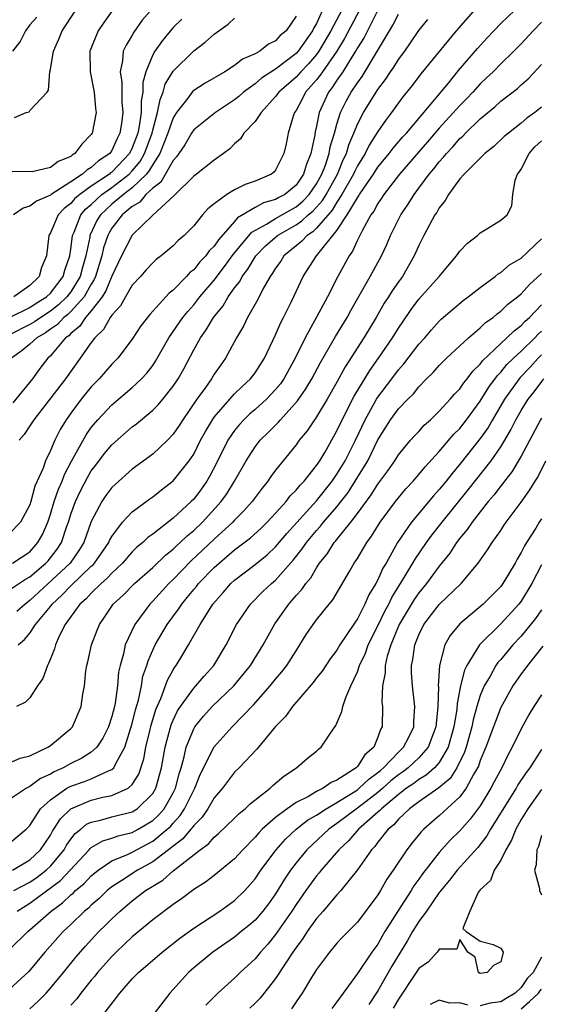
# Model space of a CAD drawing. Units: inches. Extents: x 2643000 to 2646000, y 1557000 to 1560000.
# Drawn here: x 2643732 to 2643783, y 1559592 to 1559688 of the extents above; entities that cross this region are included whole.
import ezdxf

# ---------------------------------------------------------------- set-up
doc = ezdxf.new("R2010")
doc.units = ezdxf.units.IN
doc.header["$MEASUREMENT"] = 0
doc.layers.add('LD26431557_2ft', color=201, linetype='Continuous')

msp = doc.modelspace()

# ---------------------------------------------------------------- linework, layer by layer
at = {"layer": 'LD26431557_2ft'}
for points, elevation in [([(2643777, 1559689.66), (2643774.643, 1559687), (2643771.207, 1559682.793), (2643770.343, 1559681.657), (2643769.448, 1559680.552), (2643769, 1559679.945), (2643768.342, 1559679), (2643767.757, 1559678.243), (2643767, 1559677.153), (2643766.164, 1559675.835), (2643765.758, 1559675), (2643765, 1559673.794), (2643764.735, 1559673.266), (2643764.625, 1559673), (2643763.485, 1559671), (2643763, 1559670.267), (2643762.527, 1559669.473), (2643761, 1559667.719), (2643760.635, 1559667.365), (2643760.074, 1559667), (2643759.573, 1559666.427), (2643759, 1559665.978), (2643757.822, 1559665), (2643757.506, 1559664.494), (2643757, 1559663.815), (2643756.697, 1559663.303), (2643756.466, 1559663), (2643755.759, 1559661.759), (2643755.256, 1559660.744), (2643754.263, 1559659), (2643753.867, 1559658.133), (2643753.196, 1559657), (2643752.124, 1559655), (2643751.639, 1559654.361), (2643751, 1559653.435), (2643750.737, 1559653), (2643750.149, 1559652.149), (2643749.322, 1559651), (2643747.945, 1559649), (2643747.575, 1559648.425), (2643747, 1559647.591), (2643746.428, 1559647), (2643745, 1559645.642), (2643743, 1559644.175), (2643741.315, 1559642.685), (2643741, 1559642.38), (2643740.413, 1559641.587), (2643740.012, 1559641), (2643739, 1559639.07), (2643738.272, 1559637), (2643737.785, 1559636.215), (2643736.925, 1559635), (2643733, 1559631.334), (2643732.534, 1559631), (2643731.73, 1559630.27)], 8042), ([(2643767, 1559689.021), (2643765.972, 1559687), (2643765.655, 1559686.345), (2643765, 1559685.313), (2643764.894, 1559685.106), (2643764.498, 1559684.498), (2643763.576, 1559683), (2643763, 1559682.157), (2643762.548, 1559681.453), (2643762.184, 1559681), (2643761.259, 1559679), (2643761, 1559677.689), (2643760.872, 1559677.128), (2643760.823, 1559676.823), (2643760.453, 1559675), (2643760.02, 1559673.98), (2643759.743, 1559673), (2643759, 1559671.919), (2643757.894, 1559671), (2643757.307, 1559670.693), (2643757, 1559670.514), (2643755.825, 1559670.175), (2643755, 1559669.724), (2643753.284, 1559668.716), (2643753, 1559668.374), (2643751.411, 1559666.589), (2643751, 1559665.964), (2643750.516, 1559665.484), (2643750.173, 1559665), (2643749.593, 1559664.408), (2643749, 1559663.652), (2643748.631, 1559663.369), (2643748.304, 1559663), (2643747, 1559661.666), (2643746.621, 1559661.379), (2643744.708, 1559659.292), (2643743.834, 1559658.166), (2643743, 1559656.873), (2643741.576, 1559655), (2643741, 1559654.423), (2643739.766, 1559653), (2643739, 1559652.215), (2643738.012, 1559651), (2643737, 1559649.648), (2643736.538, 1559649), (2643735.954, 1559648.046), (2643735.435, 1559647), (2643735, 1559645.979), (2643734.525, 1559645), (2643734.282, 1559644.282), (2643733.495, 1559642.505), (2643733.1, 1559641), (2643733, 1559640.688), (2643732.075, 1559639), (2643731, 1559637.893)], 8048), ([(2643759, 1559688.428), (2643758.027, 1559687), (2643757.468, 1559686.532), (2643757, 1559686.013), (2643756.326, 1559685.674), (2643755.47, 1559685), (2643755, 1559684.744), (2643753.783, 1559684.217), (2643753, 1559683.599), (2643752.042, 1559683), (2643750.113, 1559681.887), (2643749, 1559681.167), (2643748.912, 1559681.088), (2643748.423, 1559680.423), (2643747.32, 1559679), (2643747, 1559678.49), (2643746.491, 1559677), (2643745.692, 1559675), (2643745, 1559673.936), (2643744.661, 1559673.338), (2643744.383, 1559673), (2643743, 1559671.655), (2643742.134, 1559671), (2643741, 1559670.044), (2643739.885, 1559669), (2643739.551, 1559668.449), (2643738.865, 1559667), (2643738.845, 1559666.845), (2643738.452, 1559665), (2643738.124, 1559663.876), (2643737.909, 1559663), (2643737, 1559661.498), (2643736.614, 1559661), (2643735.788, 1559660.212), (2643735, 1559659.613), (2643734.053, 1559659), (2643733.448, 1559658.552), (2643733, 1559658.297), (2643731, 1559657.301)], 8056), ([(2643761.603, 1559689), (2643761, 1559687.71), (2643760.728, 1559687.272), (2643760.621, 1559687), (2643759.222, 1559685), (2643759, 1559684.759), (2643757, 1559683.25), (2643755.637, 1559682.363), (2643755, 1559681.81), (2643753.883, 1559681), (2643753.422, 1559680.578), (2643753, 1559680.233), (2643751.124, 1559679), (2643749, 1559677.306), (2643748.8, 1559677), (2643748.138, 1559675.862), (2643747.54, 1559675), (2643747.33, 1559674.669), (2643747, 1559674.335), (2643745.787, 1559672.213), (2643745, 1559671.635), (2643744.34, 1559671), (2643743.743, 1559670.257), (2643743, 1559669.822), (2643742.002, 1559669), (2643741, 1559667.709), (2643740.733, 1559667.267), (2643740.605, 1559667), (2643740.202, 1559665.798), (2643740.024, 1559665), (2643739.41, 1559663), (2643739.292, 1559662.708), (2643739, 1559662.251), (2643738.295, 1559661), (2643737, 1559659.569), (2643736.709, 1559659.291), (2643736.326, 1559659), (2643735.687, 1559658.313), (2643735, 1559657.842), (2643734.516, 1559657.484), (2643733.665, 1559657), (2643733, 1559656.373), (2643732.249, 1559655.751), (2643731.212, 1559655)], 8054), ([(2643741.041, 1559688.959), (2643740.21, 1559687.791), (2643739.668, 1559687), (2643738.867, 1559685), (2643738.896, 1559683), (2643739.28, 1559681), (2643739.406, 1559679.406), (2643739.461, 1559679), (2643739.083, 1559677), (2643739, 1559676.877), (2643738.08, 1559675.919), (2643737.4, 1559675), (2643737.142, 1559674.858), (2643737, 1559674.727), (2643735.766, 1559674.234), (2643735, 1559673.625), (2643733.23, 1559673.23), (2643731.258, 1559673.258)], 8064), ([(2643731.287, 1559635), (2643733, 1559636.108), (2643733.431, 1559636.569), (2643733.786, 1559637), (2643734.213, 1559637.787), (2643734.738, 1559639), (2643735, 1559639.763), (2643735.377, 1559641), (2643735.787, 1559642.213), (2643736.14, 1559643), (2643736.366, 1559643.634), (2643737.056, 1559644.944), (2643738.483, 1559647.517), (2643739, 1559648.236), (2643739.649, 1559649), (2643741, 1559650.442), (2643743, 1559652.147), (2643743.918, 1559653), (2643744.436, 1559653.564), (2643745, 1559654.302), (2643745.286, 1559654.714), (2643746.562, 1559657), (2643747.952, 1559659), (2643748.417, 1559659.583), (2643749, 1559660.214), (2643749.613, 1559661), (2643751, 1559662.647), (2643752.019, 1559663.981), (2643752.859, 1559665.142), (2643754.68, 1559667.32), (2643756.11, 1559668.11), (2643757, 1559668.671), (2643758.48, 1559669.52), (2643759, 1559669.792), (2643759.657, 1559670.342), (2643760.285, 1559671), (2643761, 1559672.028), (2643761.535, 1559673), (2643761.879, 1559673.879), (2643762.245, 1559675), (2643762.346, 1559675.654), (2643762.757, 1559677), (2643763, 1559677.878), (2643763.355, 1559679), (2643763.896, 1559680.104), (2643764.391, 1559681), (2643765, 1559681.924), (2643765.456, 1559682.544), (2643766.969, 1559685.031), (2643768.132, 1559687), (2643768.466, 1559687.534), (2643769, 1559688.61)], 8046), ([(2643763.463, 1559689), (2643762.418, 1559687), (2643761.24, 1559685), (2643761, 1559684.671), (2643760.225, 1559683.775), (2643759.465, 1559683), (2643759, 1559682.477), (2643757.306, 1559681), (2643757, 1559680.567), (2643755.583, 1559679), (2643755, 1559678.131), (2643753.913, 1559677), (2643753.564, 1559676.436), (2643753, 1559675.96), (2643752.53, 1559675.47), (2643751.9, 1559675), (2643751, 1559674.362), (2643749.28, 1559673), (2643749, 1559672.797), (2643747.096, 1559670.904), (2643745, 1559668.98), (2643743, 1559667.024), (2643741.958, 1559665), (2643741, 1559663.032), (2643740.417, 1559661.583), (2643740.045, 1559661), (2643739, 1559659.64), (2643738.439, 1559659), (2643737.862, 1559658.138), (2643737, 1559657.435), (2643736.79, 1559657.21), (2643736.485, 1559657), (2643735, 1559655.24), (2643734.743, 1559655), (2643733.983, 1559654.017), (2643733.246, 1559653), (2643731.343, 1559650.657)], 8052), ([(2643745, 1559689.211), (2643743.98, 1559688.02), (2643743.153, 1559686.847), (2643743, 1559686.555), (2643742.395, 1559685.605), (2643742.12, 1559685), (2643742.057, 1559684.057), (2643741.814, 1559683), (2643741.984, 1559681.984), (2643741.981, 1559680.02), (2643742.071, 1559679), (2643741.952, 1559677.952), (2643741.787, 1559677), (2643741.522, 1559676.478), (2643741, 1559675.294), (2643740.795, 1559675), (2643739.715, 1559674.285), (2643739, 1559673.632), (2643738.592, 1559673.408), (2643738.151, 1559673), (2643737, 1559672.235), (2643735.071, 1559671), (2643735, 1559670.938), (2643733.644, 1559670.356), (2643733, 1559669.852), (2643732.328, 1559669.671), (2643731.391, 1559669)], 8062), ([(2643731.483, 1559678.517), (2643732.649, 1559679), (2643732.917, 1559679.083), (2643733, 1559679.206), (2643734.697, 1559681), (2643734.82, 1559681.18), (2643734.942, 1559683), (2643735, 1559683.218), (2643735.3, 1559685), (2643735.84, 1559686.16), (2643736.143, 1559687), (2643737.474, 1559689)], 8066), ([(2643731.859, 1559627), (2643732.481, 1559627.519), (2643733, 1559628.161), (2643733.552, 1559629), (2643735, 1559630.762), (2643735.18, 1559631), (2643736.13, 1559631.87), (2643737, 1559632.776), (2643739, 1559634.69), (2643739.168, 1559634.832), (2643739.317, 1559635), (2643740.703, 1559637), (2643740.787, 1559637.213), (2643741, 1559637.598), (2643742.059, 1559639), (2643743, 1559640.012), (2643744.722, 1559641.277), (2643745, 1559641.466), (2643745.849, 1559642.151), (2643747, 1559643.019), (2643748.567, 1559645), (2643749, 1559645.648), (2643749.682, 1559647), (2643750.141, 1559647.859), (2643750.834, 1559649), (2643751, 1559649.237), (2643752.522, 1559651), (2643753, 1559651.519), (2643753.744, 1559652.256), (2643754.561, 1559653), (2643755, 1559653.582), (2643755.91, 1559655), (2643757, 1559657.299), (2643757.501, 1559658.499), (2643757.78, 1559659), (2643758.555, 1559660.555), (2643759.713, 1559663), (2643760.993, 1559665), (2643763, 1559667.501), (2643763.998, 1559669), (2643765, 1559670.69), (2643765.135, 1559670.865), (2643765.206, 1559671), (2643765.615, 1559671.614), (2643766.575, 1559673), (2643767, 1559673.667), (2643768.105, 1559675), (2643768.486, 1559675.514), (2643769.412, 1559676.588), (2643769.796, 1559677), (2643773.89, 1559681.89), (2643774.89, 1559683.11), (2643776.724, 1559685.276), (2643777.678, 1559686.321), (2643779, 1559687.697), (2643780.375, 1559689)], 8040), ([(2643765.195, 1559689), (2643763.754, 1559686.246), (2643762.98, 1559685), (2643761.585, 1559683), (2643761.356, 1559682.644), (2643761, 1559682.201), (2643759.943, 1559681), (2643759.628, 1559680.372), (2643759, 1559679.213), (2643758.854, 1559679), (2643758.766, 1559678.766), (2643758.246, 1559677), (2643758.045, 1559675.955), (2643757.808, 1559675), (2643757, 1559673.382), (2643756.825, 1559673.174), (2643756.615, 1559673), (2643755, 1559672.318), (2643754.023, 1559671.977), (2643753, 1559671.459), (2643752.245, 1559671), (2643751, 1559670.079), (2643750.393, 1559669.607), (2643749.862, 1559669), (2643749, 1559667.936), (2643748.084, 1559667), (2643747.49, 1559666.51), (2643747, 1559665.984), (2643745.823, 1559665), (2643745.345, 1559664.656), (2643745, 1559664.331), (2643744.357, 1559663.643), (2643743.791, 1559663), (2643743, 1559662.14), (2643742.341, 1559661), (2643741.863, 1559660.137), (2643741, 1559659.214), (2643740.854, 1559659), (2643740.2, 1559657.8), (2643739.332, 1559657), (2643739, 1559656.555), (2643737.922, 1559655), (2643736.483, 1559653), (2643733.372, 1559649), (2643733, 1559648.405), (2643732.438, 1559647.562), (2643731.934, 1559647)], 8050), ([(2643731, 1559658.989), (2643733, 1559659.962), (2643733.625, 1559660.375), (2643734.624, 1559661), (2643735, 1559661.363), (2643736.261, 1559663), (2643736.401, 1559663.599), (2643736.895, 1559665), (2643737, 1559665.653), (2643737.174, 1559667), (2643737.323, 1559667.323), (2643737.988, 1559669), (2643738.443, 1559669.557), (2643739, 1559670.038), (2643740.035, 1559671), (2643741, 1559671.675), (2643742.707, 1559673), (2643743, 1559673.308), (2643743.764, 1559674.235), (2643744.198, 1559675), (2643744.938, 1559677), (2643745, 1559677.278), (2643745.471, 1559679), (2643745.711, 1559680.289), (2643746.034, 1559681), (2643746.223, 1559681.777), (2643747, 1559683.059), (2643749, 1559685.032), (2643750.132, 1559685.868), (2643751, 1559686.677), (2643752.365, 1559687.635), (2643753, 1559688.237)], 8058), ([(2643731, 1559632.37), (2643732.564, 1559633.436), (2643733, 1559633.665), (2643734.548, 1559635), (2643734.767, 1559635.233), (2643735.653, 1559636.347), (2643736.071, 1559637), (2643736.613, 1559638.613), (2643736.761, 1559639), (2643737, 1559639.768), (2643737.444, 1559641), (2643737.945, 1559642.055), (2643738.628, 1559643.372), (2643739, 1559644.006), (2643739.429, 1559644.571), (2643740.298, 1559645.702), (2643741, 1559646.548), (2643743, 1559648.291), (2643743.409, 1559648.591), (2643745, 1559649.926), (2643745.54, 1559650.46), (2643745.992, 1559651), (2643747, 1559652.27), (2643747.477, 1559653), (2643748.024, 1559653.976), (2643749, 1559655.819), (2643749.665, 1559657), (2643750.234, 1559657.766), (2643750.946, 1559659), (2643751.875, 1559660.125), (2643752.376, 1559661), (2643753, 1559661.874), (2643753.495, 1559662.504), (2643753.743, 1559663), (2643754.293, 1559663.707), (2643755.087, 1559665), (2643756.026, 1559665.974), (2643757.199, 1559667), (2643759, 1559668.036), (2643759.585, 1559668.415), (2643760.188, 1559669), (2643760.63, 1559669.37), (2643761, 1559669.758), (2643761.587, 1559670.414), (2643761.936, 1559671), (2643763.04, 1559673), (2643763.613, 1559674.387), (2643763.92, 1559675), (2643764.152, 1559675.848), (2643764.657, 1559677), (2643765, 1559677.868), (2643765.594, 1559679), (2643766.824, 1559681), (2643767, 1559681.266), (2643767.753, 1559682.247), (2643768.239, 1559683), (2643768.553, 1559683.447), (2643769, 1559684.178), (2643769.617, 1559685), (2643770.185, 1559685.815), (2643771, 1559687.03), (2643771.887, 1559688.112)], 8044), ([(2643733.661, 1559688.338), (2643733, 1559687.589), (2643732.581, 1559687), (2643732.048, 1559685.952), (2643731.301, 1559685)], 8068), ([(2643747.859, 1559688.141), (2643747, 1559687.301), (2643745.948, 1559686.052), (2643745.206, 1559685), (2643745, 1559684.63), (2643744.333, 1559683), (2643744.044, 1559681.957), (2643744.043, 1559681), (2643743.867, 1559680.133), (2643743.865, 1559679), (2643743.681, 1559677.681), (2643743.529, 1559677), (2643743, 1559675.565), (2643742.726, 1559675), (2643741, 1559673.184), (2643740.889, 1559673.111), (2643740.768, 1559673), (2643739, 1559671.826), (2643737.862, 1559671), (2643737.4, 1559670.601), (2643737, 1559670.112), (2643736.361, 1559669.639), (2643735.755, 1559669), (2643735, 1559667.259), (2643734.833, 1559667), (2643734.622, 1559665), (2643734.128, 1559663.872), (2643733.918, 1559663), (2643733, 1559662.12), (2643731.423, 1559661)], 8060), ([(2643783, 1559687.823), (2643782.183, 1559687), (2643781, 1559685.728), (2643780.277, 1559685), (2643779, 1559683.772), (2643778.248, 1559683), (2643777.616, 1559682.383), (2643777, 1559681.805), (2643776.274, 1559681), (2643775.653, 1559680.347), (2643775, 1559679.699), (2643773, 1559677.471), (2643771.864, 1559676.136), (2643769.124, 1559673), (2643767.589, 1559671), (2643767.366, 1559670.634), (2643767, 1559670.119), (2643766.613, 1559669.387), (2643766.314, 1559669), (2643765.456, 1559667.456), (2643765, 1559666.537), (2643764.53, 1559665.47), (2643764.181, 1559665), (2643763.087, 1559663), (2643762.07, 1559661), (2643761.009, 1559659.008), (2643759.884, 1559657), (2643758.907, 1559655), (2643757.807, 1559653), (2643757.477, 1559652.523), (2643757, 1559651.943), (2643756.12, 1559651), (2643755, 1559649.989), (2643754.463, 1559649.537), (2643753.91, 1559649), (2643753.466, 1559648.534), (2643753, 1559647.964), (2643752.342, 1559647), (2643751.227, 1559644.773), (2643750.547, 1559643.453), (2643750.279, 1559643), (2643749.752, 1559642.248), (2643749, 1559641.246), (2643748.766, 1559641), (2643747, 1559639.377), (2643745, 1559637.819), (2643744.519, 1559637.481), (2643744.042, 1559637), (2643743.462, 1559636.538), (2643743, 1559636.086), (2643742.048, 1559635), (2643741, 1559634.025), (2643740.518, 1559633.482), (2643739.951, 1559633), (2643739, 1559632.074), (2643738.487, 1559631.513), (2643737.886, 1559631), (2643736.45, 1559629), (2643735.873, 1559627.873), (2643735.489, 1559627), (2643735.388, 1559626.612), (2643735, 1559625.649), (2643734.828, 1559625.172), (2643734.71, 1559625), (2643734.275, 1559623.725), (2643733.752, 1559623), (2643733, 1559621.842), (2643732.575, 1559621.426), (2643731.696, 1559621)], 8038), ([(2643731, 1559615.481), (2643732.057, 1559615.943), (2643733, 1559616.164), (2643734.756, 1559617), (2643735, 1559617.163), (2643737, 1559618.834), (2643737.156, 1559619), (2643738.002, 1559621), (2643738.178, 1559622.177), (2643738.318, 1559623), (2643738.465, 1559624.465), (2643738.556, 1559625), (2643738.657, 1559625.343), (2643739.016, 1559627), (2643739.556, 1559628.444), (2643739.784, 1559629), (2643740.291, 1559629.709), (2643741.141, 1559631), (2643742.121, 1559631.879), (2643743.211, 1559633), (2643745, 1559634.576), (2643746.236, 1559635.764), (2643747, 1559636.355), (2643747.324, 1559636.676), (2643747.689, 1559637), (2643748.352, 1559637.648), (2643749, 1559638.177), (2643749.861, 1559639), (2643751.692, 1559641), (2643752.232, 1559641.768), (2643752.992, 1559643), (2643754.126, 1559645), (2643755, 1559646.357), (2643755.501, 1559647), (2643756.263, 1559647.737), (2643757.26, 1559648.74), (2643757.471, 1559649), (2643759.161, 1559650.839), (2643759.975, 1559652.025), (2643760.555, 1559653), (2643761.394, 1559654.606), (2643762.858, 1559657.142), (2643763.994, 1559659), (2643764.344, 1559659.656), (2643766.249, 1559663), (2643767.358, 1559665), (2643767.869, 1559666.131), (2643768.242, 1559667), (2643769.251, 1559669), (2643769.956, 1559670.044), (2643770.534, 1559671), (2643772.016, 1559673), (2643772.48, 1559673.52), (2643773, 1559674.198), (2643773.394, 1559674.606), (2643773.691, 1559675), (2643774.335, 1559675.666), (2643775, 1559676.461), (2643775.293, 1559676.707), (2643775.566, 1559677), (2643777, 1559678.38), (2643778.428, 1559679.572), (2643779, 1559680.118), (2643780.628, 1559681.372), (2643781, 1559681.723), (2643781.695, 1559682.305), (2643783, 1559683.713)], 8036), ([(2643783, 1559679.532), (2643782.337, 1559679), (2643781.54, 1559678.46), (2643781, 1559677.954), (2643779.764, 1559677), (2643779.349, 1559676.651), (2643778.316, 1559675.684), (2643777.434, 1559675), (2643775.418, 1559673), (2643775, 1559672.526), (2643773.89, 1559671), (2643773.575, 1559670.425), (2643773, 1559669.703), (2643772.749, 1559669.251), (2643772.574, 1559669), (2643772.041, 1559668.042), (2643771.491, 1559667), (2643771, 1559666.026), (2643770.547, 1559665), (2643769.396, 1559663), (2643769, 1559662.466), (2643768.396, 1559661.604), (2643768.029, 1559661), (2643767.622, 1559660.378), (2643766.832, 1559659), (2643765.638, 1559657), (2643763.818, 1559654.182), (2643763, 1559652.667), (2643762.034, 1559651), (2643761, 1559649.281), (2643760.89, 1559649.11), (2643760.795, 1559649), (2643760.086, 1559647.915), (2643759.313, 1559647), (2643759, 1559646.564), (2643757, 1559644.064), (2643756.551, 1559643.449), (2643756.253, 1559643), (2643755.68, 1559642.32), (2643755, 1559641.406), (2643754.716, 1559641), (2643753.915, 1559640.085), (2643753, 1559639.185), (2643752.834, 1559639), (2643751, 1559637.329), (2643748.769, 1559635.231), (2643747, 1559633.408), (2643746.571, 1559633), (2643745, 1559631.269), (2643744.73, 1559631), (2643743.251, 1559629), (2643742.306, 1559627), (2643742.13, 1559626.13), (2643741.802, 1559625), (2643741.663, 1559624.337), (2643741.557, 1559623), (2643741.325, 1559621.324), (2643741.256, 1559621), (2643741, 1559619.996), (2643740.664, 1559619), (2643740.119, 1559617.881), (2643739.535, 1559617), (2643739, 1559616.516), (2643738.075, 1559615.925), (2643737, 1559615.418), (2643736.243, 1559615), (2643735.379, 1559614.62), (2643735, 1559614.391), (2643734.048, 1559613.952), (2643733, 1559613.162), (2643732.877, 1559613.123), (2643732.663, 1559613), (2643731, 1559611.888)], 8034), ([(2643731, 1559607.643), (2643732.626, 1559609), (2643733, 1559609.373), (2643734.04, 1559611), (2643735, 1559611.883), (2643736.606, 1559613), (2643736.852, 1559613.148), (2643737, 1559613.214), (2643738.325, 1559613.675), (2643739, 1559613.934), (2643740.74, 1559614.74), (2643741, 1559614.825), (2643741.192, 1559615), (2643741.346, 1559615.346), (2643742.287, 1559617), (2643743, 1559619.321), (2643743.327, 1559620.673), (2643743.597, 1559621.597), (2643743.888, 1559623), (2643744.049, 1559623.951), (2643744.42, 1559625), (2643744.543, 1559625.457), (2643745.248, 1559627), (2643746.411, 1559629), (2643747.513, 1559630.487), (2643747.837, 1559631), (2643748.376, 1559631.624), (2643749, 1559632.404), (2643749.277, 1559632.723), (2643749.485, 1559633), (2643751, 1559634.568), (2643751.477, 1559635), (2643753, 1559636.276), (2643754.551, 1559637.449), (2643755.591, 1559638.409), (2643756.195, 1559639), (2643757, 1559639.861), (2643758.028, 1559641), (2643758.442, 1559641.558), (2643759, 1559642.105), (2643759.391, 1559642.61), (2643759.783, 1559643), (2643761, 1559644.521), (2643761.324, 1559645), (2643761.81, 1559645.81), (2643763, 1559647.902), (2643763.494, 1559649), (2643764.681, 1559651.318), (2643766.202, 1559653.797), (2643767.063, 1559655), (2643768.421, 1559657), (2643769, 1559657.953), (2643769.424, 1559658.576), (2643770.245, 1559659.755), (2643771, 1559660.763), (2643772.989, 1559663), (2643774.691, 1559665), (2643775, 1559665.466), (2643775.74, 1559666.26), (2643776.743, 1559667), (2643777, 1559667.265), (2643777.647, 1559667.647), (2643779, 1559668.486), (2643779.621, 1559669), (2643780.099, 1559669.901), (2643780.178, 1559671), (2643780.4, 1559672.4), (2643780.647, 1559673), (2643780.81, 1559673.19), (2643781, 1559673.477), (2643781.771, 1559675), (2643782.334, 1559675.666), (2643783, 1559676.254)], 8032), ([(2643731.29, 1559605), (2643733, 1559605.996), (2643734.047, 1559607), (2643735, 1559608.425), (2643735.205, 1559608.795), (2643735.35, 1559609), (2643735.977, 1559610.023), (2643737, 1559611.007), (2643739, 1559611.85), (2643740.121, 1559612.121), (2643741, 1559612.29), (2643742.591, 1559613), (2643743, 1559613.356), (2643743.637, 1559614.363), (2643744.127, 1559615.873), (2643744.33, 1559617), (2643744.737, 1559618.737), (2643744.841, 1559619.159), (2643745.298, 1559620.702), (2643745.782, 1559621.782), (2643746.43, 1559623.571), (2643747, 1559624.582), (2643747.159, 1559624.841), (2643747.289, 1559625), (2643747.944, 1559626.056), (2643748.5, 1559627), (2643749.628, 1559629), (2643750.887, 1559631), (2643751.885, 1559632.115), (2643752.631, 1559633), (2643753, 1559633.334), (2643755, 1559634.858), (2643756.191, 1559635.809), (2643757, 1559636.577), (2643757.202, 1559636.798), (2643758.11, 1559637.89), (2643761, 1559641.078), (2643762.53, 1559643), (2643763, 1559643.675), (2643763.804, 1559645), (2643764.809, 1559647), (2643765.742, 1559649), (2643766.867, 1559651), (2643767, 1559651.207), (2643768.366, 1559653), (2643769, 1559653.86), (2643769.539, 1559654.461), (2643771, 1559656.375), (2643771.579, 1559657), (2643772.232, 1559657.768), (2643773, 1559658.631), (2643773.188, 1559658.812), (2643775.344, 1559660.656), (2643775.824, 1559661), (2643777, 1559661.916), (2643778.452, 1559663), (2643778.745, 1559663.254), (2643779, 1559663.385), (2643779.875, 1559664.125), (2643781, 1559664.767), (2643783, 1559666.67)], 8030), ([(2643731.444, 1559603), (2643733, 1559603.835), (2643733.693, 1559604.307), (2643734.585, 1559605), (2643735, 1559605.398), (2643736.336, 1559607), (2643736.574, 1559607.427), (2643737, 1559608.031), (2643737.428, 1559608.573), (2643737.966, 1559609), (2643738.521, 1559609.479), (2643739, 1559609.704), (2643739.881, 1559609.881), (2643741, 1559610.195), (2643743, 1559610.699), (2643743.484, 1559611), (2643745, 1559612.493), (2643745.303, 1559613), (2643745.864, 1559615), (2643746.221, 1559617), (2643746.366, 1559617.634), (2643746.803, 1559619.197), (2643747, 1559619.666), (2643747.428, 1559620.572), (2643747.709, 1559621), (2643749, 1559622.775), (2643749.223, 1559623), (2643750.035, 1559623.965), (2643750.978, 1559625), (2643752.172, 1559627), (2643753.185, 1559629), (2643754.551, 1559631), (2643755.773, 1559632.227), (2643756.59, 1559633), (2643757, 1559633.34), (2643758.73, 1559635.27), (2643759.609, 1559636.391), (2643760.013, 1559637), (2643761, 1559638.18), (2643761.394, 1559638.606), (2643761.696, 1559639), (2643763, 1559640.507), (2643764.092, 1559641.908), (2643764.789, 1559643), (2643766.01, 1559645), (2643767, 1559647.042), (2643768.241, 1559649), (2643769, 1559650.049), (2643769.916, 1559651), (2643770.465, 1559651.535), (2643771, 1559652.224), (2643771.753, 1559653), (2643772.386, 1559653.614), (2643773, 1559654.301), (2643773.343, 1559654.657), (2643773.704, 1559655), (2643775.841, 1559657), (2643777, 1559657.979), (2643777.513, 1559658.487), (2643778.258, 1559659), (2643778.655, 1559659.345), (2643779, 1559659.592), (2643779.712, 1559660.288), (2643780.641, 1559661), (2643781, 1559661.3), (2643781.804, 1559662.196), (2643783, 1559663.275)], 8028), ([(2643731.746, 1559601), (2643733, 1559601.767), (2643736.001, 1559603.999), (2643736.944, 1559605), (2643738.796, 1559607), (2643738.886, 1559607.114), (2643739, 1559607.205), (2643740.125, 1559607.875), (2643741, 1559608.132), (2643741.632, 1559608.368), (2643743, 1559608.689), (2643743.591, 1559609), (2643745, 1559609.839), (2643745.602, 1559610.398), (2643746.114, 1559611), (2643747, 1559612.564), (2643747.221, 1559613), (2643747.581, 1559614.419), (2643747.767, 1559615), (2643748.076, 1559616.076), (2643748.27, 1559617), (2643749, 1559618.812), (2643749.115, 1559619), (2643749.953, 1559620.047), (2643750.819, 1559621), (2643752.912, 1559623), (2643754.554, 1559625), (2643755.788, 1559627), (2643756.93, 1559629.07), (2643758.286, 1559631), (2643758.634, 1559631.366), (2643759, 1559631.815), (2643759.578, 1559632.422), (2643759.947, 1559633), (2643760.434, 1559633.566), (2643761, 1559634.539), (2643761.308, 1559635), (2643762.071, 1559635.929), (2643762.744, 1559637), (2643762.867, 1559637.133), (2643764.365, 1559639), (2643765, 1559639.834), (2643766.343, 1559641.657), (2643767, 1559642.721), (2643767.976, 1559644.024), (2643768.652, 1559645), (2643769, 1559645.566), (2643770.201, 1559647), (2643770.574, 1559647.425), (2643771, 1559647.866), (2643771.537, 1559648.463), (2643772.149, 1559649), (2643773, 1559649.827), (2643774.063, 1559651), (2643774.489, 1559651.511), (2643775, 1559652.025), (2643775.39, 1559652.61), (2643775.722, 1559653), (2643776.268, 1559653.732), (2643777, 1559654.433), (2643777.233, 1559654.767), (2643779, 1559656.457), (2643779.604, 1559657), (2643780.3, 1559657.699), (2643781, 1559658.206), (2643781.376, 1559658.624), (2643781.807, 1559659), (2643783, 1559660.218)], 8026), ([(2643731, 1559597.239), (2643732.791, 1559599), (2643733, 1559599.163), (2643735.061, 1559601), (2643736.192, 1559601.808), (2643737, 1559602.584), (2643737.231, 1559602.769), (2643737.459, 1559603), (2643738.299, 1559603.701), (2643739, 1559604.458), (2643739.67, 1559605), (2643741, 1559605.908), (2643742.541, 1559606.541), (2643743, 1559606.763), (2643745, 1559607.819), (2643746.426, 1559609), (2643746.724, 1559609.276), (2643747, 1559609.601), (2643747.676, 1559610.324), (2643748.119, 1559611), (2643749, 1559612.82), (2643749.108, 1559613), (2643749.642, 1559614.358), (2643751, 1559617.056), (2643752.748, 1559619), (2643754.844, 1559621.156), (2643756.482, 1559623), (2643757, 1559623.649), (2643757.62, 1559624.38), (2643758.097, 1559625), (2643759, 1559626.435), (2643759.383, 1559627), (2643759.993, 1559628.007), (2643760.661, 1559629), (2643761, 1559629.458), (2643762.248, 1559631), (2643762.599, 1559631.401), (2643764.246, 1559634.246), (2643764.694, 1559635), (2643765, 1559635.452), (2643765.923, 1559637), (2643766.389, 1559637.611), (2643767.238, 1559639), (2643768.706, 1559641), (2643769, 1559641.379), (2643769.743, 1559642.256), (2643770.445, 1559643), (2643771, 1559643.636), (2643771.611, 1559644.389), (2643773, 1559645.9), (2643774.422, 1559647.578), (2643775, 1559648.156), (2643775.66, 1559649), (2643777, 1559650.813), (2643777.832, 1559652.168), (2643778.676, 1559653.324), (2643779, 1559653.64), (2643779.611, 1559654.389), (2643780.242, 1559655), (2643781, 1559655.692), (2643782.329, 1559657), (2643782.647, 1559657.353), (2643783, 1559657.661)], 8024), ([(2643783, 1559655.344), (2643782.65, 1559655), (2643781.872, 1559654.128), (2643780.89, 1559653.11), (2643780.8, 1559653), (2643779.376, 1559651), (2643778.197, 1559649), (2643777.763, 1559648.237), (2643777, 1559647.151), (2643775, 1559644.644), (2643774.243, 1559643.757), (2643773.66, 1559643), (2643773, 1559642.187), (2643772.431, 1559641.569), (2643770.281, 1559639), (2643768.924, 1559637), (2643767.802, 1559635), (2643767.496, 1559634.504), (2643767, 1559633.364), (2643766.803, 1559633), (2643766.105, 1559631.895), (2643765.738, 1559631), (2643765, 1559629.55), (2643764.767, 1559629.234), (2643763.916, 1559627.916), (2643763.293, 1559627), (2643763, 1559626.503), (2643762.352, 1559625.648), (2643761.552, 1559624.448), (2643761, 1559623.779), (2643760.667, 1559623.333), (2643758.646, 1559621), (2643757.981, 1559620.019), (2643757, 1559619.034), (2643755.166, 1559616.833), (2643753.437, 1559615), (2643753, 1559614.575), (2643751.805, 1559613), (2643751, 1559612.066), (2643750.385, 1559611), (2643749.824, 1559610.176), (2643749, 1559609.369), (2643748.854, 1559609.146), (2643748.717, 1559609), (2643747.944, 1559608.056), (2643745, 1559605.81), (2643743.52, 1559605), (2643741.996, 1559603.996), (2643741, 1559603.365), (2643740.552, 1559603), (2643739.754, 1559602.246), (2643739, 1559601.589), (2643738.708, 1559601.292), (2643738.342, 1559601), (2643737, 1559599.691), (2643736.263, 1559599), (2643734.457, 1559597), (2643732.887, 1559595.113), (2643731, 1559593.392)], 8022), ([(2643733, 1559591.462), (2643733.807, 1559592.193), (2643734.592, 1559593), (2643735, 1559593.461), (2643736.273, 1559595), (2643737.491, 1559596.509), (2643738.418, 1559597.581), (2643739.733, 1559599), (2643740.38, 1559599.62), (2643741, 1559600.248), (2643741.812, 1559601), (2643743, 1559601.991), (2643744.296, 1559603), (2643745, 1559603.449), (2643745.977, 1559604.023), (2643747, 1559604.943), (2643749.629, 1559607), (2643750.437, 1559607.563), (2643751, 1559608.224), (2643751.434, 1559608.566), (2643753, 1559610.09), (2643753.451, 1559610.549), (2643754.019, 1559611), (2643754.511, 1559611.489), (2643756.472, 1559613), (2643756.74, 1559613.26), (2643757.808, 1559614.192), (2643759.064, 1559615), (2643760.103, 1559615.897), (2643761, 1559616.635), (2643761.19, 1559616.81), (2643761.453, 1559617), (2643762.298, 1559618.298), (2643762.884, 1559619.116), (2643763.493, 1559620.507), (2643763.58, 1559621), (2643763.854, 1559621.854), (2643764.366, 1559623), (2643765, 1559624.358), (2643765.213, 1559625), (2643765.787, 1559626.213), (2643766.06, 1559627), (2643767, 1559628.872), (2643767.687, 1559630.313), (2643768.067, 1559631), (2643768.358, 1559631.642), (2643769.574, 1559633.574), (2643770.425, 1559635), (2643770.628, 1559635.372), (2643771.751, 1559637), (2643772.275, 1559637.725), (2643773.273, 1559639), (2643775.833, 1559642.167), (2643778.055, 1559645), (2643779, 1559646.349), (2643779.402, 1559647), (2643779.993, 1559648.007), (2643780.48, 1559649), (2643781, 1559649.918), (2643781.674, 1559651), (2643782.262, 1559651.737), (2643783.207, 1559653)], 8020), ([(2643783, 1559649.164), (2643782.897, 1559649), (2643781, 1559645.435), (2643780.095, 1559643.904), (2643779.36, 1559643), (2643779.214, 1559642.786), (2643779, 1559642.539), (2643778.346, 1559641.654), (2643777.777, 1559641), (2643776.201, 1559639), (2643775.727, 1559638.273), (2643775, 1559637.418), (2643774.687, 1559637), (2643774.028, 1559635.972), (2643773, 1559634.691), (2643771.748, 1559633), (2643771, 1559632.102), (2643770.552, 1559631.448), (2643769.086, 1559629), (2643768.263, 1559627), (2643767.917, 1559625.917), (2643767.719, 1559625), (2643767.715, 1559624.286), (2643767.447, 1559623), (2643767.396, 1559621.396), (2643767.448, 1559621), (2643767.404, 1559619), (2643767.252, 1559618.748), (2643767, 1559617.976), (2643766.597, 1559617), (2643765.733, 1559616.267), (2643765, 1559615.114), (2643764.887, 1559615), (2643763, 1559613.8), (2643762.431, 1559613.569), (2643761.649, 1559613), (2643761, 1559612.676), (2643760.21, 1559612.21), (2643759, 1559611.594), (2643758.144, 1559611), (2643757, 1559610.143), (2643755.707, 1559609), (2643755.353, 1559608.647), (2643755, 1559608.219), (2643753.795, 1559607), (2643753, 1559606.111), (2643751, 1559604.473), (2643750.168, 1559603.832), (2643749, 1559603.104), (2643747.798, 1559602.202), (2643747, 1559601.655), (2643745, 1559600.143), (2643743, 1559598.496), (2643742.24, 1559597.76), (2643741.42, 1559597), (2643741, 1559596.582), (2643739.619, 1559595), (2643739.353, 1559594.647), (2643739, 1559594.253), (2643737.987, 1559593), (2643737.579, 1559592.421), (2643737, 1559591.819)], 8018), ([(2643740.266, 1559591), (2643741.78, 1559593), (2643743, 1559594.376), (2643743.61, 1559595), (2643745.938, 1559597), (2643747.65, 1559598.349), (2643749, 1559599.34), (2643751.549, 1559601), (2643753, 1559602.032), (2643753.99, 1559603), (2643755, 1559604.147), (2643755.576, 1559605), (2643757.062, 1559607), (2643757.97, 1559608.03), (2643759.014, 1559609), (2643760.129, 1559609.871), (2643761, 1559610.378), (2643761.933, 1559611), (2643763, 1559611.612), (2643765, 1559612.855), (2643765.187, 1559613), (2643766.108, 1559613.892), (2643767, 1559614.525), (2643767.25, 1559614.75), (2643767.561, 1559615), (2643769, 1559616.521), (2643769.516, 1559617), (2643770.055, 1559618.055), (2643770.508, 1559619), (2643770.513, 1559619.487), (2643770.595, 1559621), (2643770.366, 1559623), (2643770.282, 1559624.282), (2643770.287, 1559625), (2643770.424, 1559625.576), (2643770.604, 1559627), (2643771, 1559627.983), (2643771.505, 1559629), (2643773, 1559630.944), (2643775.122, 1559633), (2643776.8, 1559635), (2643777.711, 1559636.289), (2643778.162, 1559637), (2643779, 1559638.175), (2643779.319, 1559638.681), (2643779.541, 1559639), (2643781, 1559640.945), (2643781.855, 1559642.145), (2643782.37, 1559643), (2643782.621, 1559643.379), (2643783.417, 1559645)], 8016), ([(2643783, 1559639.326), (2643782.772, 1559639), (2643782.418, 1559638.418), (2643781.506, 1559637), (2643781.318, 1559636.682), (2643781, 1559636.015), (2643780.612, 1559635.388), (2643780.406, 1559635), (2643779.214, 1559633), (2643779, 1559632.716), (2643777.301, 1559631), (2643775, 1559629.056), (2643774.064, 1559627.936), (2643773.538, 1559627), (2643773.017, 1559625), (2643772.902, 1559623), (2643772.911, 1559622.911), (2643772.868, 1559621), (2643772.69, 1559619.31), (2643772.678, 1559619), (2643772.465, 1559618.465), (2643771.927, 1559617), (2643771, 1559615.973), (2643769.954, 1559615), (2643769.413, 1559614.587), (2643769, 1559614.309), (2643768.275, 1559613.725), (2643767.469, 1559613), (2643767, 1559612.599), (2643765, 1559611.058), (2643763, 1559609.543), (2643762.212, 1559609), (2643760.07, 1559607), (2643759, 1559605.704), (2643758.471, 1559605), (2643757.876, 1559604.124), (2643757, 1559602.688), (2643756.298, 1559601.702), (2643755.764, 1559601), (2643755, 1559600.11), (2643754.405, 1559599.595), (2643753.653, 1559599), (2643753, 1559598.454), (2643750.884, 1559597), (2643749, 1559595.444), (2643748.497, 1559595), (2643746.681, 1559593), (2643745.138, 1559591)], 8014), ([(2643783, 1559634.822), (2643782.052, 1559633), (2643781, 1559631.284), (2643780.786, 1559631), (2643779, 1559629.053), (2643776.923, 1559627), (2643776.838, 1559626.838), (2643775.694, 1559625), (2643775.457, 1559624.543), (2643775.074, 1559623), (2643774.732, 1559621.268), (2643774.7, 1559620.7), (2643774.417, 1559619), (2643774.182, 1559618.182), (2643773.868, 1559617), (2643773, 1559615.531), (2643772.531, 1559615), (2643771.728, 1559614.272), (2643771, 1559613.85), (2643770.518, 1559613.482), (2643769.802, 1559613), (2643769, 1559612.388), (2643767.337, 1559611), (2643767.185, 1559610.815), (2643767, 1559610.671), (2643765.092, 1559609), (2643764.124, 1559607.876), (2643763.186, 1559607), (2643761.469, 1559605), (2643761.266, 1559604.734), (2643761, 1559604.442), (2643759.95, 1559603), (2643759, 1559601.638), (2643758.593, 1559601), (2643757, 1559598.708), (2643756.231, 1559597.769), (2643755.531, 1559597), (2643755, 1559596.345), (2643753.55, 1559595), (2643753, 1559594.466), (2643751.377, 1559593), (2643750.189, 1559591.811)], 8012), ([(2643783, 1559630.427), (2643782.414, 1559629.586), (2643781, 1559627.863), (2643780.189, 1559627), (2643779, 1559625.58), (2643778.724, 1559625.276), (2643778.54, 1559625), (2643777.965, 1559623.965), (2643777.385, 1559623), (2643777, 1559622.067), (2643776.672, 1559621), (2643776.307, 1559619.694), (2643776.183, 1559619), (2643775.627, 1559617), (2643775.47, 1559616.53), (2643774.718, 1559615), (2643774.049, 1559613.951), (2643772.962, 1559613.039), (2643771, 1559611.669), (2643770.088, 1559611), (2643769, 1559609.973), (2643768.56, 1559609.44), (2643767.998, 1559609), (2643767, 1559607.747), (2643766.689, 1559607.311), (2643766.378, 1559607), (2643765, 1559605.032), (2643763.372, 1559603), (2643763, 1559602.593), (2643761.639, 1559601), (2643761, 1559600.288), (2643760.092, 1559599), (2643759.669, 1559598.331), (2643759, 1559597.447), (2643758.695, 1559597), (2643757, 1559594.409), (2643755.489, 1559592.511), (2643755, 1559592.007), (2643754.49, 1559591.51)], 8010), ([(2643783.131, 1559626.869), (2643781.632, 1559625), (2643781.374, 1559624.626), (2643781, 1559624.163), (2643780.182, 1559623), (2643779, 1559620.884), (2643778.476, 1559619.524), (2643778.299, 1559619), (2643777.562, 1559617), (2643777, 1559615.701), (2643776.825, 1559615.175), (2643776.74, 1559615), (2643776.331, 1559614.331), (2643775.621, 1559613), (2643775, 1559612.172), (2643773, 1559610.31), (2643772.288, 1559609.712), (2643771.483, 1559609), (2643771.239, 1559608.761), (2643770.334, 1559607.666), (2643769.817, 1559607), (2643768.501, 1559605), (2643767.884, 1559604.116), (2643767.253, 1559603), (2643767, 1559602.598), (2643765, 1559599.932), (2643763.546, 1559598.454), (2643763, 1559597.871), (2643762.607, 1559597.393), (2643762.259, 1559597), (2643761, 1559595.298), (2643760.504, 1559594.504), (2643759.601, 1559593), (2643759, 1559592.148), (2643758.544, 1559591.456)], 8008), ([(2643783, 1559622.137), (2643782.251, 1559621), (2643781.771, 1559620.229), (2643781, 1559618.802), (2643780.125, 1559617), (2643779.714, 1559616.286), (2643779.095, 1559615), (2643778.376, 1559613.624), (2643778.041, 1559613), (2643777, 1559611.295), (2643776.025, 1559609.975), (2643775, 1559608.833), (2643774.071, 1559607.929), (2643773, 1559606.741), (2643771.362, 1559604.638), (2643771, 1559604.114), (2643770.526, 1559603.474), (2643770.25, 1559603), (2643768.946, 1559601), (2643767.692, 1559599), (2643767.433, 1559598.567), (2643767, 1559597.782), (2643766.423, 1559597), (2643765, 1559594.907), (2643763, 1559592.123), (2643762.507, 1559591.493)], 8006), ([(2643783, 1559616.78), (2643781.85, 1559615), (2643781.475, 1559614.525), (2643780.676, 1559613.323), (2643780.503, 1559613), (2643778.008, 1559609), (2643777.649, 1559608.351), (2643776.772, 1559607.228), (2643774.75, 1559605), (2643773.992, 1559604.008), (2643773.142, 1559603), (2643773.094, 1559602.906), (2643773, 1559602.806), (2643771.758, 1559601), (2643771, 1559599.971), (2643770.389, 1559599), (2643769.881, 1559598.119), (2643768.373, 1559595.627), (2643767, 1559593.218), (2643766.127, 1559591.873)], 8004), ([(2643783, 1559612.877), (2643781.646, 1559611), (2643781, 1559609.942), (2643780.465, 1559609), (2643780.059, 1559607.941), (2643779.49, 1559607), (2643779, 1559605.975), (2643778.372, 1559605), (2643777.993, 1559604.007), (2643777, 1559603.082), (2643776.807, 1559602.806), (2643775.969, 1559601), (2643775.31, 1559599.31), (2643775.632, 1559599), (2643777, 1559598.071), (2643778.271, 1559597.729), (2643779, 1559597.392), (2643779.243, 1559597), (2643779, 1559596.034), (2643778.304, 1559595.696), (2643777.669, 1559595), (2643777, 1559594.914), (2643776.842, 1559595), (2643776.516, 1559596.516), (2643775.774, 1559597), (2643775, 1559598.223), (2643774.704, 1559597.296), (2643773, 1559597.285), (2643772.894, 1559597.106), (2643772.777, 1559597), (2643771.95, 1559596.05), (2643771, 1559595.405), (2643770.753, 1559595), (2643769, 1559592.388), (2643768.495, 1559591.505)], 8002), ([(2643783, 1559608.387), (2643782.685, 1559607.315), (2643782.518, 1559607), (2643782.469, 1559605.531), (2643782.298, 1559605), (2643782.782, 1559603.218), (2643782.789, 1559603), (2643783, 1559602.596)], 8000), ([(2643783, 1559596.487), (2643782.162, 1559595), (2643781.592, 1559594.408), (2643781, 1559593.543), (2643780.419, 1559593), (2643779.521, 1559592.479), (2643779, 1559592.152), (2643777.98, 1559592.02), (2643777, 1559591.762)], 8000), ([(2643781, 1559591.465), (2643781.816, 1559592.184), (2643782.691, 1559593), (2643782.817, 1559593.183), (2643783, 1559593.374)], 7998), ([(2643775.799, 1559591.799), (2643775, 1559592.042), (2643774.013, 1559592.013), (2643773, 1559592.31), (2643772.115, 1559591.885)], 8000)]:
    msp.add_lwpolyline(points, dxfattribs=dict(at, elevation=elevation))

doc.saveas('drawing.dxf')
